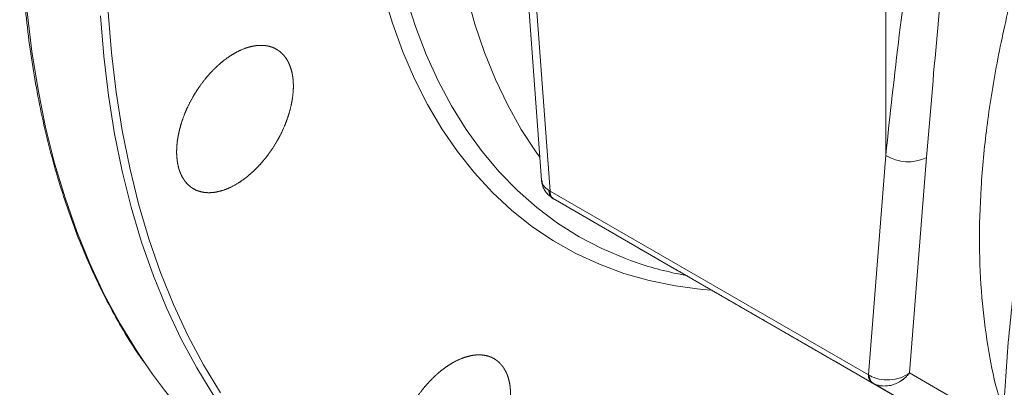
# Model space of a CAD drawing. Units: millimetres. Extents: x -803 to 2096, y -1063 to 2204.
# Drawn here: x 1588 to 1757, y 1423 to 1487 of the extents above; entities that cross this region are included whole.
import ezdxf

# ---------------------------------------------------------------- set-up
doc = ezdxf.new("R2010")
doc.units = ezdxf.units.MM

msp = doc.modelspace()

# ---------------------------------------------------------------- linework, layer by layer
at = {"color": 8, "linetype": 'Continuous', "lineweight": 15}
for p, q in [((1737.01, 1463.31), (1737.01, 1669.29)), ((1757.33, 1416.39), (1741.12, 1425.75))]:
    msp.add_line(p, q, dxfattribs=at)
at = {"color": 7, "linetype": 'Continuous', "lineweight": 15}
for p, q in [((1674.65, 1500.15), (1677.63, 1459.03)), ((1679.1, 1457.15), (1676.1, 1498.47)), ((1734.01, 1425.45), (1737.01, 1463.31)), ((1741.12, 1425.75), (1744.07, 1462.96)), ((1734.01, 1425.45), (1679.1, 1457.15)), ((1679.64, 1455.83), (1679.12, 1456.33)), ((1679.64, 1455.83), (1700.57, 1443.74)), ((1734.64, 1424.08), (1679.72, 1455.78)), ((1694.15, 1447.45), (1694.87, 1447.02)), ((1694.87, 1447.02), (1757.26, 1411.01)), ((1701.27, 1442.83), (1702.62, 1442.55)), ((1757.26, 1411.01), (1728.14, 1427.82)), ((1752.29, 1413.88), (1734.73, 1424.03))]:
    msp.add_line(p, q, dxfattribs=at)
at = {"color": 7, "linetype": 'Continuous', "lineweight": 15, "flags": 128}
msp.add_lwpolyline([(1670.5, 1578.41), (1668.64, 1571.95), (1666.88, 1565.13), (1665.36, 1558.36), (1664.07, 1551.64), (1663.03, 1545.01), (1662.24, 1538.47), (1661.68, 1532.03), (1661.38, 1525.71), (1661.32, 1519.53), (1661.51, 1513.49), (1661.95, 1507.61), (1662.64, 1501.91), (1663.57, 1496.38), (1664.74, 1491.06), (1666.15, 1485.94), (1667.8, 1481.05), (1669.69, 1476.38), (1671.8, 1471.95), (1674.14, 1467.78), (1676.7, 1463.86), (1677.35, 1462.96)], dxfattribs=at)
at = {"color": 8, "linetype": 'Continuous', "lineweight": 15, "flags": 128}
for points in [[(1707.01, 1440.02), (1705.37, 1440.15), (1700.72, 1440.76), (1696.21, 1441.69), (1691.84, 1442.94), (1687.62, 1444.5), (1683.57, 1446.38), (1679.69, 1448.56), (1675.99, 1451.05), (1672.48, 1453.84), (1669.16, 1456.92), (1666.05, 1460.29), (1663.14, 1463.94), (1660.44, 1467.87), (1657.97, 1472.05), (1655.72, 1476.49), (1653.7, 1481.18), (1651.92, 1486.1), (1650.38, 1491.25)], [(1654.31, 1490.57), (1655.91, 1485.54), (1657.74, 1480.73), (1659.81, 1476.17), (1662.11, 1471.85), (1664.63, 1467.79), (1667.37, 1463.99), (1670.32, 1460.47), (1673.48, 1457.23), (1676.84, 1454.28), (1680.38, 1451.62), (1684.11, 1449.27), (1688.02, 1447.22), (1692.1, 1445.48), (1692.97, 1445.15)], [(1588.9, 1488.04), (1589.72, 1481.24), (1590.79, 1474.62), (1592.1, 1468.19), (1593.65, 1461.97), (1595.44, 1455.96), (1597.46, 1450.17), (1599.73, 1444.62), (1602.22, 1439.31), (1604.94, 1434.24), (1607.88, 1429.43), (1609.25, 1427.39)], [(1602.91, 1487.99), (1603.46, 1481.01), (1604.26, 1474.2), (1605.31, 1467.57), (1606.6, 1461.14), (1608.14, 1454.91), (1609.91, 1448.9), (1611.92, 1443.11), (1614.17, 1437.55), (1616.64, 1432.23), (1619.35, 1427.16), (1622.27, 1422.34)], [(1601.55, 1487.39), (1602.12, 1480.41), (1602.94, 1473.61), (1604, 1466.99), (1605.31, 1460.56), (1606.86, 1454.34), (1608.65, 1448.33), (1610.68, 1442.54), (1612.94, 1436.99), (1615.43, 1431.68), (1618.15, 1426.61), (1621.09, 1421.8)]]:
    msp.add_lwpolyline(points, dxfattribs=at)
at = {"color": 7, "linetype": 'Continuous', "lineweight": 15}
for centre, radius, start, end in [((1740.85, 1469.35), 7.16, 237.6095, 296.7437), ((1713.02, 1500.68), 59.03, 250.1461, 258.5191), ((1676.72, 1473.06), 81.48, 214.0912, 239.6631)]:
    msp.add_arc(centre, radius, start, end, dxfattribs=at)
at = {"color": 144, "linetype": 'Continuous', "lineweight": 0}
for centre, radius, start, end in [((1680.58, 1457.23), 1.69, 178.8548, 236.0852), ((1680.6, 1457.01), 1.51, 174.3796, 234.302), ((1735.52, 1425.3), 1.51, 174.3796, 234.302), ((1735.55, 1425.07), 1.33, 169.6267, 231.8173)]:
    msp.add_arc(centre, radius, start, end, dxfattribs=at)
at = {"color": 7, "linetype": 'Continuous', "lineweight": 15}
for points, knots in [([(1635.18, 1668.54), (1633.77, 1666.06), (1631.78, 1662.56), (1628.93, 1657.32), (1626.53, 1652.76), (1623.75, 1647.29), (1620.91, 1641.5), (1618.05, 1635.38), (1615.22, 1629.03), (1612.44, 1622.5), (1609.75, 1615.82), (1607.17, 1609.03), (1604.71, 1602.14), (1602.39, 1595.2), (1600.21, 1588.2), (1598.18, 1581.18), (1596.32, 1574.14), (1594.63, 1567.11), (1593.11, 1560.08), (1591.77, 1553.08), (1590.61, 1546.12), (1589.63, 1539.21), (1588.84, 1532.36), (1588.25, 1525.58), (1587.84, 1518.88), (1587.63, 1512.27), (1587.61, 1505.75), (1587.79, 1499.35), (1588.17, 1493.05), (1588.74, 1486.89), (1589.5, 1480.85), (1590.47, 1474.95), (1591.62, 1469.2), (1592.98, 1463.61), (1594.53, 1458.17), (1596.27, 1452.9), (1598.2, 1447.8), (1600.33, 1442.88), (1602.65, 1438.14), (1605.16, 1433.61), (1607.3, 1430.09), (1608.66, 1428.17), (1609.06, 1427.61)], [0, 0, 0, 0, 0.028545, 0.040337, 0.059885, 0.080213, 0.102038, 0.124825, 0.148356, 0.172459, 0.197009, 0.221917, 0.247114, 0.272547, 0.298174, 0.323964, 0.349891, 0.375932, 0.402071, 0.428294, 0.454588, 0.480944, 0.507353, 0.53381, 0.560307, 0.586842, 0.61341, 0.640008, 0.666636, 0.693292, 0.719975, 0.746688, 0.77343, 0.800205, 0.827015, 0.853866, 0.880761, 0.907708, 0.934713, 0.961784, 0.988933, 1, 1, 1, 1]), ([(1757.71, 1591.04), (1756.97, 1588.29), (1756.2, 1585.21), (1754.59, 1578.34), (1753.75, 1574.56), (1752.03, 1566.25), (1751.14, 1561.73), (1749.32, 1551.98), (1748.4, 1546.75), (1746.54, 1535.62), (1745.6, 1529.73), (1743.75, 1517.41), (1742.83, 1510.99), (1741.05, 1497.76), (1740.18, 1490.96), (1738.53, 1477.2), (1737.74, 1470.24), (1737.01, 1463.31)], [0, 0, 0, 0, 0.125, 0.125, 0.25, 0.25, 0.375, 0.375, 0.5, 0.5, 0.625, 0.625, 0.75, 0.75, 0.875, 0.875, 1, 1, 1, 1]), ([(1744.07, 1462.96), (1744.63, 1469.99), (1745.23, 1477.05), (1746.49, 1490.98), (1747.15, 1497.85), (1748.51, 1511.21), (1749.2, 1517.69), (1750.62, 1530.1), (1751.33, 1536.03), (1752.75, 1547.21), (1753.45, 1552.46), (1754.83, 1562.23), (1755.51, 1566.75), (1756.83, 1575.05), (1757.46, 1578.82), (1758.69, 1585.65), (1759.28, 1588.7), (1759.84, 1591.43)], [0, 0, 0, 0, 0.125, 0.125, 0.25, 0.25, 0.375, 0.375, 0.5, 0.5, 0.625, 0.625, 0.75, 0.75, 0.875, 0.875, 1, 1, 1, 1]), ([(1804.78, 1570.63), (1803.38, 1568.15), (1801.38, 1564.66), (1798.54, 1559.41), (1796.13, 1554.85), (1793.35, 1549.38), (1790.51, 1543.59), (1787.65, 1537.47), (1784.82, 1531.12), (1782.04, 1524.59), (1779.35, 1517.91), (1776.77, 1511.12), (1774.31, 1504.23), (1771.99, 1497.29), (1769.81, 1490.29), (1767.79, 1483.27), (1765.92, 1476.23), (1764.23, 1469.2), (1762.71, 1462.17), (1761.37, 1455.17), (1760.21, 1448.21), (1759.23, 1441.3), (1758.45, 1434.45), (1757.85, 1427.67), (1757.44, 1420.97), (1757.23, 1414.36), (1757.22, 1407.84), (1757.4, 1401.44), (1757.77, 1395.15), (1758.34, 1388.98), (1759.11, 1382.94), (1760.07, 1377.04), (1761.23, 1371.29), (1762.58, 1365.7), (1764.13, 1360.26), (1765.87, 1354.99), (1767.8, 1349.89), (1769.93, 1344.97), (1772.25, 1340.23), (1774.77, 1335.7), (1776.95, 1332.11), (1778.37, 1330.11), (1778.82, 1329.48)], [0, 0, 0, 0, 0.028503, 0.040278, 0.059797, 0.080096, 0.101889, 0.124643, 0.148139, 0.172207, 0.196721, 0.221593, 0.246753, 0.272148, 0.297738, 0.323491, 0.349379, 0.375382, 0.401483, 0.427668, 0.453923, 0.480241, 0.506612, 0.533029, 0.559488, 0.585984, 0.612513, 0.639073, 0.665661, 0.692278, 0.718923, 0.745596, 0.7723, 0.799035, 0.825807, 0.852618, 0.879474, 0.906381, 0.933346, 0.960378, 0.987487, 1, 1, 1, 1]), ([(1618.08, 1457.26), (1617.14, 1457.8), (1616.73, 1458.15), (1616.18, 1458.77), (1616.02, 1458.99), (1615.71, 1459.48), (1615.57, 1459.74), (1615.19, 1460.57), (1615, 1461.17), (1614.82, 1462.16), (1614.77, 1462.5), (1614.71, 1463.22), (1614.69, 1463.58), (1614.7, 1464.7), (1614.76, 1465.47), (1614.96, 1466.69), (1615.04, 1467.1), (1615.24, 1467.92), (1615.46, 1468.74), (1615.74, 1469.57), (1616.06, 1470.4), (1616.23, 1470.82), (1616.78, 1472.07), (1617.2, 1472.87), (1617.9, 1474.05), (1618.14, 1474.44), (1618.66, 1475.2), (1618.93, 1475.58), (1619.75, 1476.66), (1620.33, 1477.33), (1621.24, 1478.27), (1621.56, 1478.57), (1622.19, 1479.14), (1622.51, 1479.41), (1623.48, 1480.17), (1624.13, 1480.6), (1625.46, 1481.35), (1626.12, 1481.64), (1627.08, 1481.96), (1627.4, 1482.05), (1628.03, 1482.18), (1628.34, 1482.23), (1629.26, 1482.31), (1629.84, 1482.29), (1630.65, 1482.12), (1630.92, 1482.05), (1631.43, 1481.86), (1631.68, 1481.74), (1632.37, 1481.34), (1632.78, 1481), (1633.33, 1480.37), (1633.5, 1480.15), (1633.81, 1479.66), (1634.09, 1479.14), (1634.31, 1478.57), (1634.5, 1477.96), (1634.58, 1477.64), (1634.77, 1476.65), (1634.83, 1475.94), (1634.83, 1474.83), (1634.81, 1474.44), (1634.74, 1473.66), (1634.69, 1473.26), (1634.49, 1472.06), (1634.3, 1471.24), (1633.92, 1469.99), (1633.77, 1469.57), (1633.46, 1468.74), (1633.29, 1468.32), (1632.74, 1467.09), (1632.32, 1466.28), (1631.61, 1465.09), (1631.37, 1464.7), (1630.86, 1463.95), (1630.59, 1463.58), (1630.04, 1462.86), (1629.76, 1462.51), (1629.18, 1461.84), (1628.88, 1461.5), (1627.96, 1460.56), (1627.33, 1460), (1626.04, 1458.99), (1625.37, 1458.54), (1624.06, 1457.8), (1623.41, 1457.51), (1622.44, 1457.18), (1622.11, 1457.1), (1621.48, 1456.96), (1621.17, 1456.91), (1620.57, 1456.86), (1620.27, 1456.85), (1619.7, 1456.88), (1619.41, 1456.91), (1618.59, 1457.07), (1618.08, 1457.26), (1617.14, 1457.8)], [-0.03125, -0.03125, 0, 0, 0.03125, 0.03125, 0.046875, 0.046875, 0.0625, 0.0625, 0.09375, 0.09375, 0.109375, 0.109375, 0.125, 0.125, 0.15625, 0.15625, 0.171875, 0.171875, 0.1875, 0.203125, 0.203125, 0.21875, 0.21875, 0.25, 0.25, 0.265625, 0.265625, 0.28125, 0.28125, 0.3125, 0.3125, 0.328125, 0.328125, 0.34375, 0.34375, 0.375, 0.375, 0.40625, 0.40625, 0.421875, 0.421875, 0.4375, 0.4375, 0.46875, 0.46875, 0.484375, 0.484375, 0.5, 0.5, 0.53125, 0.53125, 0.546875, 0.546875, 0.5625, 0.578125, 0.578125, 0.59375, 0.59375, 0.625, 0.625, 0.640625, 0.640625, 0.65625, 0.65625, 0.6875, 0.6875, 0.703125, 0.703125, 0.71875, 0.71875, 0.75, 0.75, 0.765625, 0.765625, 0.78125, 0.78125, 0.796875, 0.796875, 0.8125, 0.8125, 0.84375, 0.84375, 0.875, 0.875, 0.90625, 0.90625, 0.921875, 0.921875, 0.9375, 0.9375, 0.953125, 0.953125, 0.96875, 0.96875, 1, 1, 1.03125, 1.03125]), ([(1677.63, 1459.02), (1677.66, 1458.79), (1677.72, 1458.3), (1678, 1457.56), (1678.43, 1456.84), (1678.85, 1456.46), (1679.06, 1456.26)], [0, 0, 0, 0, 0.2257959, 0.4720377, 0.7333337, 1, 1, 1, 1]), ([(1700.57, 1443.74), (1700.75, 1443.63), (1701.12, 1443.42), (1701.66, 1443.11), (1702.2, 1442.8), (1702.74, 1442.49), (1703.28, 1442.18), (1703.82, 1441.87), (1704.35, 1441.56), (1704.89, 1441.25), (1705.42, 1440.94), (1705.95, 1440.63), (1706.49, 1440.32), (1707.02, 1440.02), (1707.55, 1439.71), (1708.07, 1439.41), (1708.6, 1439.1), (1709.56, 1438.55), (1710.93, 1437.75), (1712.71, 1436.73), (1714.49, 1435.7), (1716.2, 1434.72), (1717.85, 1433.76), (1719.4, 1432.87), (1720.93, 1431.98), (1722.91, 1430.84), (1724.81, 1429.74), (1726.69, 1428.65), (1727.63, 1428.11), (1728.14, 1427.82)], [0, 0, 0, 0, 0.014394, 0.028944, 0.043652, 0.05852, 0.073549, 0.088741, 0.104096, 0.119616, 0.135303, 0.151156, 0.167179, 0.183371, 0.199734, 0.216269, 0.232976, 0.249858, 0.308505, 0.369701, 0.433476, 0.499858, 0.560954, 0.624903, 0.685426, 0.749913, 0.874943, 0.932096, 1, 1, 1, 1]), ([(1655.57, 1403.9), (1654.64, 1404.43), (1654.23, 1404.77), (1653.7, 1405.39), (1653.53, 1405.61), (1653.23, 1406.09), (1653.09, 1406.36), (1652.73, 1407.18), (1652.54, 1407.78), (1652.36, 1408.76), (1652.32, 1409.1), (1652.26, 1409.81), (1652.25, 1410.18), (1652.26, 1411.29), (1652.33, 1412.06), (1652.54, 1413.27), (1652.62, 1413.68), (1652.82, 1414.5), (1653.05, 1415.32), (1653.33, 1416.15), (1653.65, 1416.98), (1653.82, 1417.4), (1654.38, 1418.64), (1654.8, 1419.44), (1655.5, 1420.62), (1655.75, 1421.01), (1656.26, 1421.77), (1656.53, 1422.14), (1657.35, 1423.22), (1657.93, 1423.89), (1658.85, 1424.83), (1659.16, 1425.14), (1659.8, 1425.71), (1660.11, 1425.98), (1661.08, 1426.74), (1661.73, 1427.18), (1663.05, 1427.92), (1663.71, 1428.21), (1664.66, 1428.54), (1664.98, 1428.63), (1665.61, 1428.77), (1665.92, 1428.82), (1666.83, 1428.9), (1667.4, 1428.88), (1668.21, 1428.72), (1668.47, 1428.65), (1668.98, 1428.46), (1669.22, 1428.35), (1669.91, 1427.95), (1670.31, 1427.61), (1670.85, 1426.99), (1671.02, 1426.77), (1671.32, 1426.28), (1671.6, 1425.77), (1671.81, 1425.2), (1671.99, 1424.6), (1672.07, 1424.28), (1672.25, 1423.29), (1672.3, 1422.59), (1672.29, 1421.48), (1672.27, 1421.1), (1672.2, 1420.32), (1672.15, 1419.92), (1671.94, 1418.72), (1671.75, 1417.9), (1671.36, 1416.66), (1671.21, 1416.24), (1670.9, 1415.41), (1670.73, 1414.99), (1670.17, 1413.76), (1669.75, 1412.95), (1669.04, 1411.77), (1668.8, 1411.38), (1668.29, 1410.62), (1668.02, 1410.25), (1667.47, 1409.53), (1667.19, 1409.19), (1666.61, 1408.51), (1666.31, 1408.18), (1665.39, 1407.23), (1664.77, 1406.67), (1663.48, 1405.65), (1662.82, 1405.2), (1661.51, 1404.46), (1660.86, 1404.17), (1659.89, 1403.84), (1659.57, 1403.75), (1658.95, 1403.61), (1658.64, 1403.56), (1658.04, 1403.5), (1657.75, 1403.5), (1657.17, 1403.52), (1656.89, 1403.55), (1656.07, 1403.71), (1655.57, 1403.9), (1654.64, 1404.43)], [-0.03125, -0.03125, 0, 0, 0.03125, 0.03125, 0.046875, 0.046875, 0.0625, 0.0625, 0.09375, 0.09375, 0.109375, 0.109375, 0.125, 0.125, 0.15625, 0.15625, 0.171875, 0.171875, 0.1875, 0.203125, 0.203125, 0.21875, 0.21875, 0.25, 0.25, 0.265625, 0.265625, 0.28125, 0.28125, 0.3125, 0.3125, 0.328125, 0.328125, 0.34375, 0.34375, 0.375, 0.375, 0.40625, 0.40625, 0.421875, 0.421875, 0.4375, 0.4375, 0.46875, 0.46875, 0.484375, 0.484375, 0.5, 0.5, 0.53125, 0.53125, 0.546875, 0.546875, 0.5625, 0.578125, 0.578125, 0.59375, 0.59375, 0.625, 0.625, 0.640625, 0.640625, 0.65625, 0.65625, 0.6875, 0.6875, 0.703125, 0.703125, 0.71875, 0.71875, 0.75, 0.75, 0.765625, 0.765625, 0.78125, 0.78125, 0.796875, 0.796875, 0.8125, 0.8125, 0.84375, 0.84375, 0.875, 0.875, 0.90625, 0.90625, 0.921875, 0.921875, 0.9375, 0.9375, 0.953125, 0.953125, 0.96875, 0.96875, 1, 1, 1.03125, 1.03125]), ([(1741.12, 1425.75), (1740.67, 1425.41), (1740.14, 1425.13), (1738.97, 1424.73), (1738.34, 1424.6), (1737.08, 1424.52), (1736.44, 1424.57), (1735.26, 1424.82), (1734.71, 1425.03), (1734.24, 1425.31)], [0, 0, 0, 0, 0.25, 0.25, 0.5, 0.5, 0.75, 0.75, 1, 1, 1, 1]), ([(1741.12, 1425.75), (1741.07, 1425.69), (1740.98, 1425.57), (1740.83, 1425.4), (1740.68, 1425.24), (1740.54, 1425.1), (1740.4, 1424.97), (1740.26, 1424.85), (1740.13, 1424.75), (1740.01, 1424.65), (1739.9, 1424.57), (1739.55, 1424.32), (1738.94, 1423.97), (1738.03, 1423.64), (1737.12, 1423.49), (1736.4, 1423.5), (1735.9, 1423.58), (1735.59, 1423.66), (1735.29, 1423.76), (1735, 1423.88), (1734.82, 1423.98), (1734.73, 1424.03)], [0, 0, 0, 0, 0.031462, 0.061319, 0.089571, 0.116218, 0.14126, 0.164698, 0.18653, 0.206757, 0.225379, 0.242396, 0.379164, 0.502112, 0.634486, 0.760529, 0.80905, 0.857251, 0.905138, 0.952719, 1, 1, 1, 1])]:
    msp.add_open_spline(points, degree=3, knots=knots, dxfattribs=at)
at = {"color": 8, "linetype": 'Continuous', "lineweight": 15}
for points, knots in [([(1757.41, 1418.83), (1756.99, 1420.14), (1755.83, 1423.8), (1754.53, 1430.46), (1753.48, 1438.83), (1753.08, 1447.94), (1753.35, 1457.75), (1754.34, 1468.19), (1756.09, 1479.22), (1758.62, 1490.76), (1761.94, 1502.7), (1766.05, 1514.95), (1770.92, 1527.4), (1776.52, 1539.9), (1782.78, 1552.34), (1789.66, 1564.61), (1797.06, 1576.55), (1804.9, 1588.07), (1813.09, 1599.08), (1821.53, 1609.48), (1830.13, 1619.21), (1838.81, 1628.23), (1847.48, 1636.49), (1856.06, 1643.97), (1864.12, 1650.44), (1869.34, 1654.15), (1871.73, 1655.86)], [0, 0, 0, 0, 0.021492, 0.060106, 0.099584, 0.140696, 0.182555, 0.225131, 0.268955, 0.313284, 0.358082, 0.403554, 0.449209, 0.495007, 0.540793, 0.586411, 0.63182, 0.676537, 0.720767, 0.764474, 0.806927, 0.848655, 0.889631, 0.928978, 0.967461, 1, 1, 1, 1]), ([(1677.69, 1459.04), (1677.73, 1458.71), (1677.83, 1458), (1678.52, 1457.52), (1678.89, 1457.27)], [0, 0, 0, 0, 0.469666, 1, 1, 1, 1])]:
    msp.add_open_spline(points, degree=3, knots=knots, dxfattribs=at)
at = {"color": 144, "linetype": 'Continuous', "lineweight": 0}
for points, knots in [([(1678.89, 1457.27), (1678.92, 1457.25), (1678.99, 1457.21), (1679.06, 1457.17), (1679.1, 1457.15)], [0, 0, 0, 0, 0.499786, 1, 1, 1, 1]), ([(1679.72, 1455.78), (1679.71, 1455.79), (1679.68, 1455.81), (1679.65, 1455.82), (1679.64, 1455.83)], [0, 0, 0, 0, 0.500427, 1, 1, 1, 1]), ([(1734.01, 1425.45), (1734.05, 1425.43), (1734.12, 1425.38), (1734.2, 1425.34), (1734.24, 1425.31)], [0, 0, 0, 0, 0.500214, 1, 1, 1, 1]), ([(1734.73, 1424.03), (1734.71, 1424.04), (1734.68, 1424.05), (1734.65, 1424.07), (1734.64, 1424.08)], [0, 0, 0, 0, 0.499573, 1, 1, 1, 1])]:
    msp.add_open_spline(points, degree=3, knots=knots, dxfattribs=at)

doc.saveas('drawing.dxf')
